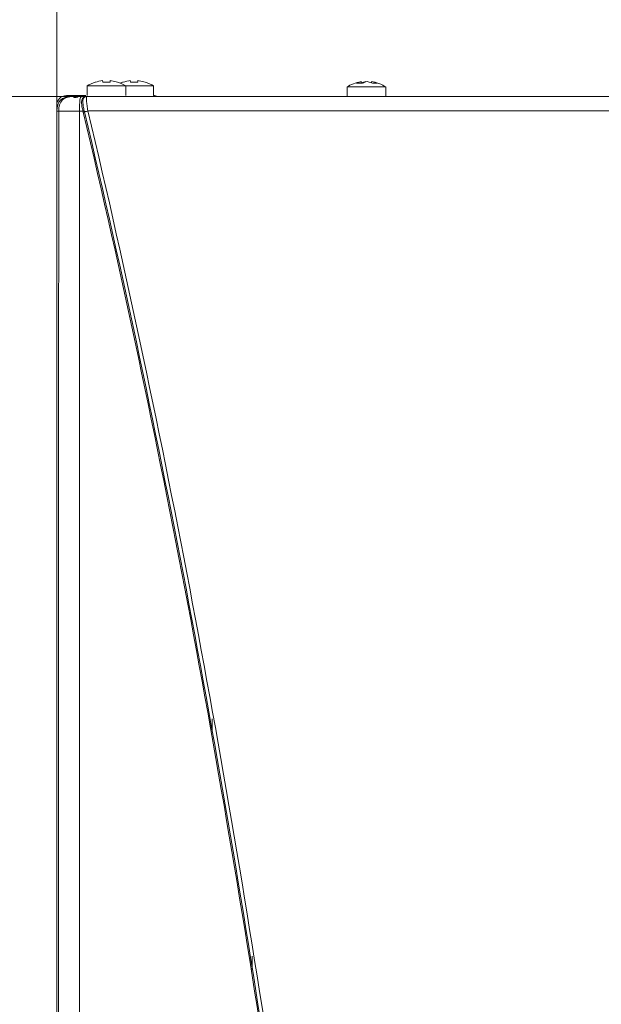
# Model space of a CAD drawing. Units: inches. Extents: x 297 to 450, y 129 to 279.
# Drawn here: x 318 to 324, y 222 to 232 of the extents above; entities that cross this region are included whole.
import ezdxf

# ---------------------------------------------------------------- set-up
doc = ezdxf.new("R2010")
doc.units = ezdxf.units.IN
doc.header["$MEASUREMENT"] = 0
doc.layers.add('Livello 1', color=7, linetype='Continuous')

# ---------------------------------------------------------------- blocks, each defined once
blk = doc.blocks.new('block 7')
at = {"layer": 'Livello 1', "color": 7, "lineweight": 9, "true_color": 0xffffff}
blk.add_lwpolyline([(319.037, 231.267), (302.63, 231.267)], dxfattribs=at)
blk = doc.blocks.new('block 3')
at = {"layer": 'Livello 1'}
blk.add_blockref('block 7', (0, 0), dxfattribs=at)
blk = doc.blocks.new('block 2')
at = {"layer": 'Livello 1'}
blk.add_blockref('block 3', (0, 0), dxfattribs=at)
blk = doc.blocks.new('block 14')
at = {"layer": 'Livello 1', "color": 7, "lineweight": 9, "true_color": 0xffffff}
blk.add_lwpolyline([(318.729, 231.178), (318.729, 246.559)], dxfattribs=at)
blk = doc.blocks.new('block 11')
at = {"layer": 'Livello 1'}
blk.add_blockref('block 14', (0, 0), dxfattribs=at)
blk = doc.blocks.new('block 10')
at = {"layer": 'Livello 1'}
blk.add_blockref('block 11', (0, 0), dxfattribs=at)
blk = doc.blocks.new('block 667')
at = {"layer": 'Livello 1', "color": 7, "lineweight": 18, "true_color": 0xffffff}
blk.add_open_spline([(318.829, 231.277), (318.773, 231.277), (318.729, 231.232), (318.729, 231.178), (318.729, 231.178), (318.729, 231.178), (318.729, 231.178)], degree=3, knots=[0, 0, 0, 0, 1, 1, 1, 2, 2, 2, 2], dxfattribs=at)
blk = doc.blocks.new('block 668')
at = {"layer": 'Livello 1', "color": 7, "lineweight": 18, "true_color": 0xffffff}
blk.add_lwpolyline([(318.829, 231.277), (319.03, 231.277)], dxfattribs=at)
blk = doc.blocks.new('block 670')
at = {"layer": 'Livello 1', "color": 7, "lineweight": 18, "true_color": 0xffffff}
blk.add_lwpolyline([(318.729, 184.024), (318.729, 230.38)], dxfattribs=at)
blk = doc.blocks.new('block 673')
at = {"layer": 'Livello 1', "color": 7, "lineweight": 18, "true_color": 0xffffff}
blk.add_open_spline([(319.768, 231.268), (319.757, 231.273), (319.737, 231.278), (319.726, 231.277)], degree=3, dxfattribs=at)
blk = doc.blocks.new('block 674')
at = {"layer": 'Livello 1', "color": 7, "lineweight": 18, "true_color": 0xffffff}
blk.add_lwpolyline([(318.729, 230.38), (318.729, 231.178)], dxfattribs=at)
blk = doc.blocks.new('block 675')
at = {"layer": 'Livello 1', "color": 7, "lineweight": 18, "true_color": 0xffffff}
blk.add_lwpolyline([(318.73, 230.38), (318.729, 230.38)], dxfattribs=at)
blk = doc.blocks.new('block 760')
at = {"layer": 'Livello 1', "color": 7, "lineweight": 18, "true_color": 0xffffff}
blk.add_open_spline([(318.963, 231.117), (318.961, 217.394), (318.961, 203.67), (318.963, 189.947)], degree=3, dxfattribs=at)
blk = doc.blocks.new('block 764')
at = {"layer": 'Livello 1', "color": 7, "lineweight": 18, "true_color": 0xffffff}
blk.add_lwpolyline([(318.881, 231.267), (318.898, 231.267)], dxfattribs=at)
blk = doc.blocks.new('block 765')
at = {"layer": 'Livello 1', "color": 7, "lineweight": 18, "true_color": 0xffffff}
blk.add_lwpolyline([(318.898, 231.267), (318.927, 231.267)], dxfattribs=at)
blk = doc.blocks.new('block 766')
at = {"layer": 'Livello 1', "color": 7, "lineweight": 18, "true_color": 0xffffff}
blk.add_lwpolyline([(318.984, 231.267), (319.037, 231.267)], dxfattribs=at)
blk = doc.blocks.new('block 767')
at = {"layer": 'Livello 1', "color": 7, "lineweight": 18, "true_color": 0xffffff}
blk.add_open_spline([(318.749, 231.118), (318.802, 231.117), (318.909, 231.116), (318.963, 231.117)], degree=3, dxfattribs=at)
blk = doc.blocks.new('block 768')
at = {"layer": 'Livello 1', "color": 7, "lineweight": 18, "true_color": 0xffffff}
blk.add_lwpolyline([(318.749, 231.118), (318.731, 231.118)], dxfattribs=at)
blk = doc.blocks.new('block 776')
at = {"layer": 'Livello 1', "color": 7, "lineweight": 18, "true_color": 0xffffff}
blk.add_open_spline([(318.881, 231.267), (318.781, 231.267), (318.731, 231.217), (318.731, 231.118)], degree=3, dxfattribs=at)
blk = doc.blocks.new('block 777')
at = {"layer": 'Livello 1', "color": 7, "lineweight": 18, "true_color": 0xffffff}
blk.add_open_spline([(318.898, 231.267), (318.798, 231.267), (318.749, 231.217), (318.749, 231.118)], degree=3, dxfattribs=at)
blk = doc.blocks.new('block 778')
at = {"layer": 'Livello 1', "color": 7, "lineweight": 18, "true_color": 0xffffff}
blk.add_open_spline([(318.984, 231.267), (318.97, 231.267), (318.963, 231.217), (318.963, 231.117)], degree=3, dxfattribs=at)
blk = doc.blocks.new('block 790')
at = {"layer": 'Livello 1', "color": 7, "lineweight": 18, "true_color": 0xffffff}
blk.add_lwpolyline([(318.731, 189.946), (318.731, 231.118)], dxfattribs=at)
blk = doc.blocks.new('block 791')
at = {"layer": 'Livello 1', "color": 7, "lineweight": 18, "true_color": 0xffffff}
blk.add_open_spline([(318.749, 231.118), (318.747, 217.394), (318.747, 203.67), (318.749, 189.946)], degree=3, dxfattribs=at)
blk = doc.blocks.new('block 854')
at = {"layer": 'Livello 1', "color": 7, "lineweight": 18, "true_color": 0xffffff}
blk.add_lwpolyline([(318.975, 231.267), (318.984, 231.267)], dxfattribs=at)
blk = doc.blocks.new('block 858')
at = {"layer": 'Livello 1', "color": 7, "lineweight": 18, "true_color": 0xffffff}
blk.add_lwpolyline([(318.927, 231.267), (318.969, 231.267)], dxfattribs=at)
blk = doc.blocks.new('block 859')
at = {"layer": 'Livello 1', "color": 7, "lineweight": 18, "true_color": 0xffffff}
blk.add_lwpolyline([(318.91, 231.259), (318.91, 231.265)], dxfattribs=at)
blk = doc.blocks.new('block 860')
at = {"layer": 'Livello 1', "color": 7, "lineweight": 18, "true_color": 0xffffff}
blk.add_open_spline([(318.91, 231.265), (318.908, 231.265), (318.907, 231.264), (318.906, 231.264), (318.906, 231.264), (318.906, 231.264), (318.906, 231.264), (318.904, 231.263), (318.904, 231.262), (318.904, 231.262), (318.904, 231.262), (318.904, 231.262), (318.904, 231.262), (318.904, 231.261), (318.904, 231.26), (318.905, 231.26), (318.905, 231.26), (318.905, 231.26), (318.905, 231.26), (318.906, 231.259), (318.907, 231.259), (318.909, 231.259), (318.909, 231.259), (318.909, 231.259), (318.909, 231.259), (318.91, 231.258), (318.913, 231.258), (318.915, 231.258), (318.915, 231.258), (318.915, 231.258), (318.915, 231.258), (318.917, 231.258), (318.919, 231.258), (318.922, 231.259), (318.922, 231.259), (318.922, 231.259), (318.922, 231.259), (318.925, 231.259), (318.927, 231.259), (318.93, 231.26), (318.93, 231.26), (318.93, 231.26), (318.93, 231.26), (318.933, 231.26), (318.936, 231.261), (318.938, 231.261), (318.938, 231.261), (318.938, 231.261), (318.938, 231.261), (318.94, 231.262), (318.943, 231.263), (318.945, 231.263)], degree=3, knots=[0, 0, 0, 0, 1, 1, 1, 2, 2, 2, 3, 3, 3, 4, 4, 4, 5, 5, 5, 6, 6, 6, 7, 7, 7, 8, 8, 8, 9, 9, 9, 10, 10, 10, 11, 11, 11, 12, 12, 12, 13, 13, 13, 14, 14, 14, 15, 15, 15, 16, 16, 16, 17, 17, 17, 17], dxfattribs=at)
blk = doc.blocks.new('block 861')
at = {"layer": 'Livello 1', "color": 7, "lineweight": 18, "true_color": 0xffffff}
blk.add_lwpolyline([(318.927, 231.267), (318.91, 231.265)], dxfattribs=at)
blk = doc.blocks.new('block 862')
at = {"layer": 'Livello 1', "color": 7, "lineweight": 18, "true_color": 0xffffff}
blk.add_lwpolyline([(318.945, 231.263), (318.975, 231.267)], dxfattribs=at)
blk = doc.blocks.new('block 877')
at = {"layer": 'Livello 1', "color": 7, "lineweight": 18, "true_color": 0xffffff}
blk.add_lwpolyline([(319.037, 231.267), (348.329, 231.267)], dxfattribs=at)
blk = doc.blocks.new('block 878')
at = {"layer": 'Livello 1', "color": 7, "lineweight": 18, "true_color": 0xffffff}
blk.add_open_spline([(319.037, 231.267), (319.036, 231.267), (319.035, 231.266), (319.035, 231.265), (319.035, 231.265), (319.035, 231.265), (319.035, 231.265), (319.034, 231.263), (319.034, 231.26), (319.034, 231.256), (319.034, 231.256), (319.034, 231.256), (319.034, 231.256), (319.034, 231.252), (319.034, 231.248), (319.034, 231.242), (319.034, 231.242), (319.034, 231.242), (319.034, 231.242), (319.034, 231.237), (319.035, 231.23), (319.035, 231.224), (319.035, 231.224), (319.035, 231.224), (319.035, 231.224), (319.036, 231.216), (319.037, 231.209), (319.038, 231.201), (319.038, 231.201), (319.038, 231.201), (319.038, 231.201), (319.039, 231.193), (319.04, 231.184), (319.041, 231.175), (319.041, 231.175), (319.041, 231.175), (319.041, 231.175), (319.042, 231.167), (319.044, 231.157), (319.045, 231.147), (319.045, 231.147), (319.045, 231.147), (319.045, 231.147), (319.047, 231.138), (319.048, 231.128), (319.05, 231.119)], degree=3, knots=[0, 0, 0, 0, 1, 1, 1, 2, 2, 2, 3, 3, 3, 4, 4, 4, 5, 5, 5, 6, 6, 6, 7, 7, 7, 8, 8, 8, 9, 9, 9, 10, 10, 10, 11, 11, 11, 12, 12, 12, 13, 13, 13, 14, 14, 14, 15, 15, 15, 15], dxfattribs=at)
blk = doc.blocks.new('block 879')
at = {"layer": 'Livello 1', "color": 7, "lineweight": 18, "true_color": 0xffffff}
blk.add_open_spline([(319.05, 231.119), (319.451, 229.436), (319.808, 227.743), (320.129, 226.043), (320.129, 226.043), (320.129, 226.043), (320.129, 226.043), (320.45, 224.343), (320.735, 222.637), (320.992, 220.926), (320.992, 220.926), (320.992, 220.926), (320.992, 220.926), (321.503, 217.504), (321.898, 214.064), (322.202, 210.618), (322.202, 210.618), (322.202, 210.618), (322.202, 210.618), (322.506, 207.171), (322.718, 203.716), (322.854, 200.258), (322.854, 200.258), (322.854, 200.258), (322.854, 200.258), (322.991, 196.801), (323.052, 193.34), (323.052, 189.879)], degree=3, knots=[0, 0, 0, 0, 1, 1, 1, 2, 2, 2, 3, 3, 3, 4, 4, 4, 5, 5, 5, 6, 6, 6, 7, 7, 7, 8, 8, 8, 9, 9, 9, 9], dxfattribs=at)
blk = doc.blocks.new('block 880')
at = {"layer": 'Livello 1', "color": 7, "lineweight": 18, "true_color": 0xffffff}
blk.add_open_spline([(348.315, 231.119), (345.881, 231.119), (343.443, 231.119), (341.003, 231.119), (341.003, 231.119), (341.003, 231.119), (341.003, 231.119), (338.563, 231.119), (336.123, 231.119), (333.68, 231.119), (333.68, 231.119), (333.68, 231.119), (333.68, 231.119), (331.238, 231.119), (328.797, 231.119), (326.358, 231.119), (326.358, 231.119), (326.358, 231.119), (326.358, 231.119), (323.92, 231.119), (321.484, 231.119), (319.05, 231.119)], degree=3, knots=[0, 0, 0, 0, 1, 1, 1, 2, 2, 2, 3, 3, 3, 4, 4, 4, 5, 5, 5, 6, 6, 6, 7, 7, 7, 7], dxfattribs=at)
blk = doc.blocks.new('block 901')
at = {"layer": 'Livello 1', "color": 7, "lineweight": 18, "true_color": 0xffffff}
blk.add_lwpolyline([(319, 231.117), (318.963, 231.117)], dxfattribs=at)
blk = doc.blocks.new('block 902')
at = {"layer": 'Livello 1', "color": 7, "lineweight": 18, "true_color": 0xffffff}
blk.add_open_spline([(319, 231.117), (318.996, 231.132), (318.992, 231.147), (318.989, 231.163), (318.989, 231.163), (318.989, 231.163), (318.989, 231.163), (318.988, 231.17), (318.987, 231.178), (318.986, 231.185), (318.986, 231.185), (318.986, 231.185), (318.986, 231.185), (318.985, 231.192), (318.985, 231.199), (318.985, 231.205), (318.985, 231.205), (318.985, 231.205), (318.985, 231.205), (318.985, 231.211), (318.985, 231.218), (318.986, 231.224), (318.986, 231.224), (318.986, 231.224), (318.986, 231.224), (318.987, 231.229), (318.988, 231.234), (318.99, 231.239), (318.99, 231.239), (318.99, 231.239), (318.99, 231.239), (318.992, 231.244), (318.995, 231.248), (318.998, 231.251), (318.998, 231.251), (318.998, 231.251), (318.998, 231.251), (319, 231.255), (319.004, 231.258), (319.009, 231.26)], degree=3, knots=[0, 0, 0, 0, 1, 1, 1, 2, 2, 2, 3, 3, 3, 4, 4, 4, 5, 5, 5, 6, 6, 6, 7, 7, 7, 8, 8, 8, 9, 9, 9, 10, 10, 10, 11, 11, 11, 12, 12, 12, 13, 13, 13, 13], dxfattribs=at)
blk = doc.blocks.new('block 903')
at = {"layer": 'Livello 1', "color": 7, "lineweight": 18, "true_color": 0xffffff}
blk.add_open_spline([(319.017, 231.263), (319.015, 231.263), (319.011, 231.261), (319.009, 231.26)], degree=3, dxfattribs=at)
blk = doc.blocks.new('block 904')
at = {"layer": 'Livello 1', "color": 7, "lineweight": 18, "true_color": 0xffffff}
blk.add_open_spline([(319.037, 231.267), (319.029, 231.267), (319.022, 231.265), (319.016, 231.261)], degree=3, dxfattribs=at)
blk = doc.blocks.new('block 905')
at = {"layer": 'Livello 1', "color": 7, "lineweight": 18, "true_color": 0xffffff}
blk.add_open_spline([(319.05, 231.119), (319.026, 231.113), (319.014, 231.11), (319.015, 231.109)], degree=3, dxfattribs=at)
blk = doc.blocks.new('block 906')
at = {"layer": 'Livello 1', "color": 7, "lineweight": 18, "true_color": 0xffffff}
blk.add_lwpolyline([(319.012, 231.12), (319.015, 231.109)], dxfattribs=at)
blk = doc.blocks.new('block 907')
at = {"layer": 'Livello 1', "color": 7, "lineweight": 18, "true_color": 0xffffff}
blk.add_open_spline([(319.016, 231.261), (319.012, 231.259), (319.009, 231.257), (319.007, 231.253), (319.007, 231.253), (319.007, 231.253), (319.007, 231.253), (319.004, 231.25), (319.002, 231.247), (319.001, 231.242), (319.001, 231.242), (319.001, 231.242), (319.001, 231.242), (318.999, 231.233), (318.998, 231.222), (318.998, 231.209), (318.998, 231.209), (318.998, 231.209), (318.998, 231.209), (318.998, 231.203), (318.999, 231.196), (319, 231.189), (319, 231.189), (319, 231.189), (319, 231.189), (319, 231.182), (319.001, 231.174), (319.002, 231.167), (319.002, 231.167), (319.002, 231.167), (319.002, 231.167), (319.004, 231.159), (319.005, 231.151), (319.007, 231.144), (319.007, 231.144), (319.007, 231.144), (319.007, 231.144), (319.008, 231.136), (319.01, 231.128), (319.012, 231.12)], degree=3, knots=[0, 0, 0, 0, 1, 1, 1, 2, 2, 2, 3, 3, 3, 4, 4, 4, 5, 5, 5, 6, 6, 6, 7, 7, 7, 8, 8, 8, 9, 9, 9, 10, 10, 10, 11, 11, 11, 12, 12, 12, 13, 13, 13, 13], dxfattribs=at)
blk = doc.blocks.new('block 908')
at = {"layer": 'Livello 1', "color": 7, "lineweight": 18, "true_color": 0xffffff}
blk.add_open_spline([(319.015, 231.109), (319.415, 229.43), (319.771, 227.739), (320.091, 226.043), (320.091, 226.043), (320.091, 226.043), (320.091, 226.043), (320.412, 224.346), (320.697, 222.643), (320.953, 220.935), (320.953, 220.935), (320.953, 220.935), (320.953, 220.935), (321.464, 217.52), (321.858, 214.087), (322.162, 210.646), (322.162, 210.646), (322.162, 210.646), (322.162, 210.646), (322.466, 207.206), (322.678, 203.758), (322.815, 200.307), (322.815, 200.307), (322.815, 200.307), (322.815, 200.307), (322.952, 196.855), (323.013, 193.401), (323.015, 189.947)], degree=3, knots=[0, 0, 0, 0, 1, 1, 1, 2, 2, 2, 3, 3, 3, 4, 4, 4, 5, 5, 5, 6, 6, 6, 7, 7, 7, 8, 8, 8, 9, 9, 9, 9], dxfattribs=at)
blk = doc.blocks.new('block 912')
at = {"layer": 'Livello 1', "color": 7, "lineweight": 18, "true_color": 0xffffff}
blk.add_open_spline([(323.001, 189.947), (323, 193.401), (322.939, 196.854), (322.802, 200.306), (322.802, 200.306), (322.802, 200.306), (322.802, 200.306), (322.665, 203.756), (322.453, 207.205), (322.149, 210.645), (322.149, 210.645), (322.149, 210.645), (322.149, 210.645), (321.846, 214.085), (321.451, 217.517), (320.94, 220.933), (320.94, 220.933), (320.94, 220.933), (320.94, 220.933), (320.685, 222.64), (320.399, 224.343), (320.079, 226.04), (320.079, 226.04), (320.079, 226.04), (320.079, 226.04), (319.758, 227.736), (319.402, 229.426), (319.002, 231.106)], degree=3, knots=[0, 0, 0, 0, 1, 1, 1, 2, 2, 2, 3, 3, 3, 4, 4, 4, 5, 5, 5, 6, 6, 6, 7, 7, 7, 8, 8, 8, 9, 9, 9, 9], dxfattribs=at)
blk = doc.blocks.new('block 913')
at = {"layer": 'Livello 1', "color": 7, "lineweight": 18, "true_color": 0xffffff}
blk.add_lwpolyline([(319.002, 231.106), (319, 231.117)], dxfattribs=at)
blk = doc.blocks.new('block 916')
at = {"layer": 'Livello 1', "color": 7, "lineweight": 18, "true_color": 0xffffff}
blk.add_open_spline([(319.002, 231.106), (319.011, 231.108), (319.015, 231.109), (319.015, 231.109)], degree=3, dxfattribs=at)
blk = doc.blocks.new('block 917')
at = {"layer": 'Livello 1', "color": 7, "lineweight": 18, "true_color": 0xffffff}
blk.add_open_spline([(319, 231.117), (319.008, 231.119), (319.012, 231.12), (319.012, 231.12)], degree=3, dxfattribs=at)
blk = doc.blocks.new('block 918')
at = {"layer": 'Livello 1', "color": 7, "lineweight": 18, "true_color": 0xffffff}
blk.add_open_spline([(319.009, 231.26), (319.011, 231.26), (319.014, 231.26), (319.016, 231.261)], degree=3, dxfattribs=at)
blk = doc.blocks.new('block 1163')
at = {"layer": 'Livello 1', "color": 7, "lineweight": 18, "true_color": 0xffffff}
blk.add_lwpolyline([(319.042, 231.377), (319.041, 231.377)], dxfattribs=at)
blk = doc.blocks.new('block 1164')
at = {"layer": 'Livello 1', "color": 7, "lineweight": 18, "true_color": 0xffffff}
blk.add_lwpolyline([(319.041, 231.377), (319.041, 231.277)], dxfattribs=at)
blk = doc.blocks.new('block 1165')
at = {"layer": 'Livello 1', "color": 7, "lineweight": 18, "true_color": 0xffffff}
blk.add_open_spline([(319.126, 231.417), (319.103, 231.41), (319.062, 231.391), (319.041, 231.377)], degree=3, dxfattribs=at)
blk = doc.blocks.new('block 1166')
at = {"layer": 'Livello 1', "color": 7, "lineweight": 18, "true_color": 0xffffff}
blk.add_lwpolyline([(319.44, 231.377), (319.042, 231.377)], dxfattribs=at)
blk = doc.blocks.new('block 1167')
at = {"layer": 'Livello 1', "color": 7, "lineweight": 18, "true_color": 0xffffff}
blk.add_open_spline([(319.354, 231.415), (319.354, 231.416), (319.355, 231.417), (319.355, 231.417), (319.355, 231.417), (319.355, 231.417), (319.355, 231.417), (319.355, 231.417), (319.354, 231.416), (319.354, 231.415)], degree=3, knots=[0, 0, 0, 0, 1, 1, 1, 2, 2, 2, 3, 3, 3, 3], dxfattribs=at)
blk = doc.blocks.new('block 1168')
at = {"layer": 'Livello 1', "color": 7, "lineweight": 18, "true_color": 0xffffff}
blk.add_lwpolyline([(319.354, 231.415), (319.28, 231.432)], dxfattribs=at)
blk = doc.blocks.new('block 1169')
at = {"layer": 'Livello 1', "color": 7, "lineweight": 18, "true_color": 0xffffff}
blk.add_open_spline([(319.278, 231.415), (319.279, 231.419), (319.279, 231.427), (319.28, 231.432)], degree=3, dxfattribs=at)
blk = doc.blocks.new('block 1170')
at = {"layer": 'Livello 1', "color": 7, "lineweight": 18, "true_color": 0xffffff}
blk.add_open_spline([(319.278, 231.415), (319.259, 231.417), (319.223, 231.417), (319.203, 231.415)], degree=3, dxfattribs=at)
blk = doc.blocks.new('block 1171')
at = {"layer": 'Livello 1', "color": 7, "lineweight": 18, "true_color": 0xffffff}
blk.add_lwpolyline([(319.203, 231.415), (319.202, 231.432)], dxfattribs=at)
blk = doc.blocks.new('block 1172')
at = {"layer": 'Livello 1', "color": 7, "lineweight": 18, "true_color": 0xffffff}
blk.add_open_spline([(319.202, 231.432), (319.182, 231.43), (319.146, 231.422), (319.128, 231.415)], degree=3, dxfattribs=at)
blk = doc.blocks.new('block 1173')
at = {"layer": 'Livello 1', "color": 7, "lineweight": 18, "true_color": 0xffffff}
blk.add_open_spline([(319.128, 231.415), (319.127, 231.416), (319.127, 231.417), (319.127, 231.417)], degree=3, dxfattribs=at)
blk = doc.blocks.new('block 1174')
at = {"layer": 'Livello 1', "color": 7, "lineweight": 18, "true_color": 0xffffff}
blk.add_lwpolyline([(319.28, 231.432), (319.278, 231.415)], dxfattribs=at)
blk = doc.blocks.new('block 1175')
at = {"layer": 'Livello 1', "color": 7, "lineweight": 18, "true_color": 0xffffff}
blk.add_lwpolyline([(319.042, 231.377), (319.042, 231.277)], dxfattribs=at)
blk = doc.blocks.new('block 1176')
at = {"layer": 'Livello 1', "color": 7, "lineweight": 18, "true_color": 0xffffff}
blk.add_lwpolyline([(319.44, 231.277), (319.44, 231.377)], dxfattribs=at)
blk = doc.blocks.new('block 1177')
at = {"layer": 'Livello 1', "color": 7, "lineweight": 18, "true_color": 0xffffff}
blk.add_open_spline([(319.44, 231.377), (319.42, 231.391), (319.378, 231.41), (319.355, 231.417)], degree=3, dxfattribs=at)
blk = doc.blocks.new('block 1178')
at = {"layer": 'Livello 1', "color": 7, "lineweight": 18, "true_color": 0xffffff}
blk.add_open_spline([(319.127, 231.417), (319.104, 231.41), (319.062, 231.391), (319.042, 231.377)], degree=3, dxfattribs=at)
blk = doc.blocks.new('block 1185')
at = {"layer": 'Livello 1', "color": 7, "lineweight": 18, "true_color": 0xffffff}
blk.add_lwpolyline([(320.743, 222.274), (320.743, 222.414)], dxfattribs=at)
blk = doc.blocks.new('block 1186')
at = {"layer": 'Livello 1', "color": 7, "lineweight": 18, "true_color": 0xffffff}
blk.add_lwpolyline([(320.33, 224.731), (320.33, 224.859)], dxfattribs=at)
blk = doc.blocks.new('block 2082')
at = {"layer": 'Livello 1', "color": 7, "lineweight": 18, "true_color": 0xffffff}
blk.add_lwpolyline([(322.119, 231.367), (321.72, 231.367)], dxfattribs=at)
blk = doc.blocks.new('block 2083')
at = {"layer": 'Livello 1', "color": 7, "lineweight": 18, "true_color": 0xffffff}
blk.add_open_spline([(322.031, 231.405), (322.017, 231.412), (321.99, 231.419), (321.974, 231.421)], degree=3, dxfattribs=at)
blk = doc.blocks.new('block 2084')
at = {"layer": 'Livello 1', "color": 7, "lineweight": 18, "true_color": 0xffffff}
blk.add_open_spline([(322.031, 231.405), (322.019, 231.407), (321.997, 231.407), (321.984, 231.405)], degree=3, dxfattribs=at)
blk = doc.blocks.new('block 2085')
at = {"layer": 'Livello 1', "color": 7, "lineweight": 18, "true_color": 0xffffff}
blk.add_lwpolyline([(321.984, 231.405), (321.926, 231.421)], dxfattribs=at)
blk = doc.blocks.new('block 2086')
at = {"layer": 'Livello 1', "color": 7, "lineweight": 18, "true_color": 0xffffff}
blk.add_open_spline([(321.926, 231.421), (321.913, 231.419), (321.89, 231.412), (321.878, 231.405)], degree=3, dxfattribs=at)
blk = doc.blocks.new('block 2087')
at = {"layer": 'Livello 1', "color": 7, "lineweight": 18, "true_color": 0xffffff}
blk.add_open_spline([(321.878, 231.405), (321.863, 231.407), (321.835, 231.407), (321.819, 231.405)], degree=3, dxfattribs=at)
blk = doc.blocks.new('block 2088')
at = {"layer": 'Livello 1', "color": 7, "lineweight": 18, "true_color": 0xffffff}
blk.add_lwpolyline([(321.819, 231.405), (321.865, 231.421)], dxfattribs=at)
blk = doc.blocks.new('block 2089')
at = {"layer": 'Livello 1', "color": 7, "lineweight": 18, "true_color": 0xffffff}
blk.add_lwpolyline([(321.866, 231.408), (321.913, 231.421)], dxfattribs=at)
blk = doc.blocks.new('block 2090')
at = {"layer": 'Livello 1', "color": 7, "lineweight": 18, "true_color": 0xffffff}
blk.add_lwpolyline([(321.865, 231.421), (321.866, 231.406)], dxfattribs=at)
blk = doc.blocks.new('block 2091')
at = {"layer": 'Livello 1', "color": 7, "lineweight": 18, "true_color": 0xffffff}
blk.add_lwpolyline([(321.974, 231.421), (321.973, 231.411)], dxfattribs=at)
blk = doc.blocks.new('block 2092')
at = {"layer": 'Livello 1', "color": 7, "lineweight": 18, "true_color": 0xffffff}
blk.add_lwpolyline([(321.72, 231.367), (321.72, 231.267)], dxfattribs=at)
blk = doc.blocks.new('block 2093')
at = {"layer": 'Livello 1', "color": 7, "lineweight": 18, "true_color": 0xffffff}
blk.add_lwpolyline([(322.119, 231.267), (322.119, 231.367)], dxfattribs=at)
blk = doc.blocks.new('block 2094')
at = {"layer": 'Livello 1', "color": 7, "lineweight": 18, "true_color": 0xffffff}
blk.add_open_spline([(322.119, 231.367), (322.084, 231.391), (322.015, 231.417), (321.973, 231.422)], degree=3, dxfattribs=at)
blk = doc.blocks.new('block 2095')
at = {"layer": 'Livello 1', "color": 7, "lineweight": 18, "true_color": 0xffffff}
blk.add_open_spline([(321.857, 231.42), (321.817, 231.415), (321.753, 231.39), (321.72, 231.367)], degree=3, dxfattribs=at)
blk = doc.blocks.new('block 2110')
at = {"layer": 'Livello 1', "color": 7, "lineweight": 18, "true_color": 0xffffff}
blk.add_lwpolyline([(319.44, 231.377), (319.726, 231.377)], dxfattribs=at)
blk = doc.blocks.new('block 2111')
at = {"layer": 'Livello 1', "color": 7, "lineweight": 18, "true_color": 0xffffff}
blk.add_lwpolyline([(319.64, 231.415), (319.641, 231.417)], dxfattribs=at)
blk = doc.blocks.new('block 2112')
at = {"layer": 'Livello 1', "color": 7, "lineweight": 18, "true_color": 0xffffff}
blk.add_lwpolyline([(319.64, 231.415), (319.565, 231.432)], dxfattribs=at)
blk = doc.blocks.new('block 2113')
at = {"layer": 'Livello 1', "color": 7, "lineweight": 18, "true_color": 0xffffff}
blk.add_lwpolyline([(319.565, 231.432), (319.564, 231.415)], dxfattribs=at)
blk = doc.blocks.new('block 2114')
at = {"layer": 'Livello 1', "color": 7, "lineweight": 18, "true_color": 0xffffff}
blk.add_open_spline([(319.564, 231.415), (319.545, 231.417), (319.508, 231.417), (319.489, 231.415)], degree=3, dxfattribs=at)
blk = doc.blocks.new('block 2115')
at = {"layer": 'Livello 1', "color": 7, "lineweight": 18, "true_color": 0xffffff}
blk.add_lwpolyline([(319.489, 231.415), (319.487, 231.432)], dxfattribs=at)
blk = doc.blocks.new('block 2116')
at = {"layer": 'Livello 1', "color": 7, "lineweight": 18, "true_color": 0xffffff}
blk.add_open_spline([(319.487, 231.432), (319.468, 231.43), (319.432, 231.422), (319.414, 231.415)], degree=3, dxfattribs=at)
blk = doc.blocks.new('block 2117')
at = {"layer": 'Livello 1', "color": 7, "lineweight": 18, "true_color": 0xffffff}
blk.add_lwpolyline([(319.414, 231.415), (319.413, 231.417)], dxfattribs=at)
blk = doc.blocks.new('block 2118')
at = {"layer": 'Livello 1', "color": 7, "lineweight": 18, "true_color": 0xffffff}
blk.add_lwpolyline([(319.726, 231.277), (319.726, 231.377)], dxfattribs=at)
blk = doc.blocks.new('block 2119')
at = {"layer": 'Livello 1', "color": 7, "lineweight": 18, "true_color": 0xffffff}
blk.add_open_spline([(319.726, 231.377), (319.705, 231.391), (319.664, 231.41), (319.641, 231.417)], degree=3, dxfattribs=at)
blk = doc.blocks.new('block 2120')
at = {"layer": 'Livello 1', "color": 7, "lineweight": 18, "true_color": 0xffffff}
blk.add_open_spline([(319.413, 231.417), (319.405, 231.415), (319.391, 231.409), (319.384, 231.406)], degree=3, dxfattribs=at)
blk = doc.blocks.new('block 19')
at = {"layer": 'Livello 1'}
for name in ['block 1165', 'block 1163', 'block 1164', 'block 1178', 'block 1166', 'block 1175', 'block 1173', 'block 1172', 'block 1171', 'block 1170', 'block 1169', 'block 1174', 'block 1168', 'block 1167', 'block 1177', 'block 2120', 'block 2117', 'block 2116', 'block 1176', 'block 2110', 'block 2115', 'block 2114', 'block 2113', 'block 2112', 'block 2111', 'block 2119', 'block 2118', 'block 2095', 'block 2082', 'block 2092', 'block 2088', 'block 2087', 'block 2090', 'block 2089', 'block 2086', 'block 2085', 'block 2094', 'block 2091', 'block 2083', 'block 2084', 'block 2093', 'block 667', 'block 776', 'block 777', 'block 668', 'block 764', 'block 765', 'block 860', 'block 861', 'block 859', 'block 858', 'block 862', 'block 778', 'block 854', 'block 766', 'block 902', 'block 907', 'block 903', 'block 918', 'block 904', 'block 878', 'block 877', 'block 673', 'block 674', 'block 768', 'block 790', 'block 791', 'block 767', 'block 760', 'block 901', 'block 917', 'block 913', 'block 916', 'block 912', 'block 906', 'block 905', 'block 908', 'block 879', 'block 880', 'block 670', 'block 675', 'block 1186', 'block 1185']:
    blk.add_blockref(name, (0, 0), dxfattribs=at)
blk = doc.blocks.new('block 18')
at = {"layer": 'Livello 1'}
blk.add_blockref('block 19', (0, 0), dxfattribs=at)
blk = doc.blocks.new('block 2306')
at = {"layer": 'Livello 1', "color": 7, "lineweight": 9, "true_color": 0xffffff}
blk.add_lwpolyline([(318.731, 231.118), (318.731, 238.936)], dxfattribs=at)
blk = doc.blocks.new('block 2302')
at = {"layer": 'Livello 1'}
blk.add_blockref('block 2306', (0, 0), dxfattribs=at)
blk = doc.blocks.new('block 2301')
at = {"layer": 'Livello 1'}
blk.add_blockref('block 2302', (0, 0), dxfattribs=at)

msp = doc.modelspace()

# ---------------------------------------------------------------- block references
at = {"layer": 'Livello 1'}
for name in ['block 10', 'block 2301', 'block 18', 'block 2']:
    msp.add_blockref(name, (0, 0), dxfattribs=at)

doc.saveas('drawing.dxf')
